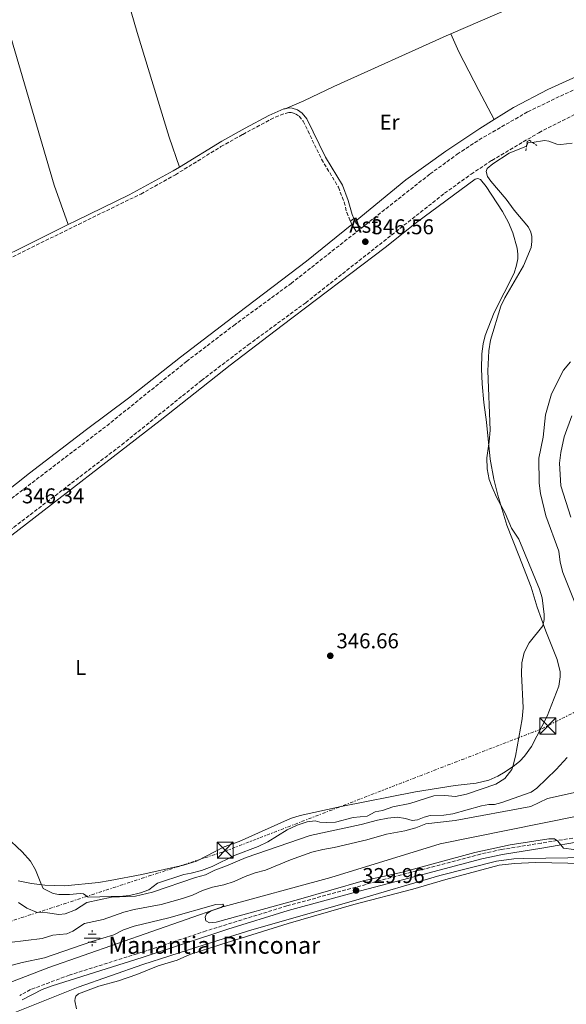
# Model space of a CAD drawing. Units: metres. Extents: x 621740 to 625215, y 4692481 to 4694853.
# Drawn here: x 622777 to 623032, y 4693422 to 4693882 of the extents above; entities that cross this region are included whole.
import ezdxf
from ezdxf.enums import TextEntityAlignment as Align

# ---------------------------------------------------------------- set-up
doc = ezdxf.new("R2010")
doc.units = ezdxf.units.M
doc.header["$MEASUREMENT"] = 0
for name, pattern in [('DGN Style 2', [1.7399219301090239, 1.043953158065414, -0.6959687720436097]), ('DGN Style 3', [2.435890702152634, 1.739921930109024, -0.6959687720436097]), ('DGN Style 7', [3.4798438602180486, 1.565929737098122, -0.6959687720436097, 0.5219765790327072, -0.6959687720436097])]:
    doc.linetypes.add(name, pattern=pattern)
for name, color, linetype, lineweight in [('Acequia de obra', 4, 'Continuous', 0), ('Acequia sin especificar', 4, 'Continuous', 0), ('Asfalto', 7, 'Continuous', 0), ('Camino', 7, 'DGN Style 3', 0), ('Cota de punto acotado terreno', 7, 'Continuous', 0), ('Curva de nivel intermedia', 30, 'Continuous', 0), ('Etiqueta de uso rústico', 92, 'Continuous', 0), ('Fuente-manantial-naciente', 7, 'Continuous', 0), ('Línea de asfalto', 7, 'Continuous', 13), ('Línea de cambio de uso (parcela vista)', 92, 'Continuous', 0), ('Línea de muro de contención', 1, 'Continuous', 13), ('Línea de vial en construcción', 7, 'DGN Style 3', 13), ('Línea eléctrica', 6, 'DGN Style 7', 0), ('Margen derecho', 7, 'Continuous', 0), ('Pontón-alcantarilla (pasos de agua)', 1, 'DGN Style 2', 0), ('Punto acotado terreno (símbolo)', 7, 'Continuous', 0), ('Texto de Fuente', 4, 'Continuous', 0), ('Torre eléctrica', 7, 'Continuous', 0)]:
    doc.layers.add(name, color=color, linetype=linetype, lineweight=lineweight)
doc.styles.add('Style-Arial', font='arial.ttf')

# ---------------------------------------------------------------- blocks, each defined once
blk = doc.blocks.new('5NACIE')
at = {"layer": 'Acequia de obra', "color": 4, "linetype": 'Continuous', "lineweight": 0, "flags": 128}
for points in [[(-0.375, 0), (0.375, 0)], [(-0.1875, 0.1875), (0.1875, 0.1875)], [(0, 0.2812), (0, 0.375)], [(-0.1875, -0.1875), (0.1875, -0.1875)], [(0, -0.2812), (0, -0.375)]]:
    blk.add_lwpolyline(points, dxfattribs=at)
blk = doc.blocks.new('5PATER')
at = {"layer": 'Punto acotado terreno (símbolo)', "linetype": 'Continuous', "lineweight": 0}
h = blk.add_hatch(color=51, dxfattribs=at)
edge = h.paths.add_edge_path()
edge.add_ellipse((0, 0), major_axis=(-0.1095731443231308, -0.1110710700762829), ratio=0.9994222409660317, start_angle=0, end_angle=360)
blk = doc.blocks.new('5TME')
at = {"layer": 'Línea de muro de contención', "color": 7, "linetype": 'Continuous', "lineweight": 0}
for p, q in [((-0.375, 0.375), (0.375, -0.375)), ((0.3723, 0.3776), (-0.3716, -0.3784))]:
    blk.add_line(p, q, dxfattribs=at)
at = {"layer": 'Línea de muro de contención', "color": 7, "linetype": 'Continuous', "lineweight": 0, "flags": 128}
blk.add_lwpolyline([(-0.375, -0.375), (0.375, -0.375), (0.375, 0.375), (-0.375, 0.375), (-0.3716, -0.3784)], dxfattribs=at)

msp = doc.modelspace()

# ---------------------------------------------------------------- linework, layer by layer
at = {"layer": 'Acequia de obra', "color": 4, "linetype": 'Continuous', "lineweight": 0}
msp.add_polyline3d([(622592.29, 4693313.029999999, 328.1399999999995), (622601.5999999996, 4693325.82, 328.1399999999995), (622607.7000000002, 4693332.380000001, 328.1399999999995), (622618.6299999999, 4693342.25, 328.1399999999995), (622634.9400000004, 4693353.26, 328.1399999999995), (622659.1600000003, 4693366.529999999, 328.1399999999995), (622685.9199999999, 4693380.15, 328.1399999999995), (622724.7199999997, 4693397.810000001, 328.1399999999995), (622757.8899999997, 4693411.369999999, 328.1399999999995), (622804, 4693429.609999999, 328.1399999999995), (622834.3399999999, 4693440.279999999, 328.1399999999995), (622846.9400000004, 4693444.350000001, 328.1399999999995), (622866.9100000003, 4693450.720000001, 328.8099999999977), (622885.1699999999, 4693456.49, 328.8099999999977), (622932.7800000003, 4693470.01, 328.8099999999977), (622973.0899999999, 4693481.850000001, 328.8099999999977), (622999.6600000003, 4693488.59, 329.1499999999942), (623007.75, 4693489.640000001, 329.1499999999942), (623012.3099999996, 4693489.83, 329.1499999999942), (623064.0899999999, 4693490.550000001, 329.1499999999942)], dxfattribs=at)
at = {"layer": 'Acequia sin especificar', "color": 4, "linetype": 'Continuous', "lineweight": 0}
msp.add_polyline3d([(622518.1299999999, 4693176.15, 329.9100000000035), (622517.5700000003, 4693187.939999999, 329.929999999993), (622518.6900000004, 4693207.59, 329.9700000000012), (622533.8399999999, 4693250.810000001, 329.9199999999983), (622563.5899999999, 4693304.689999999, 329.9199999999983), (622591.0899999999, 4693337.24, 329.8899999999995), (622614.6699999999, 4693358.01, 329.8899999999995), (622661.8200000003, 4693385.51, 329.9100000000035), (622724.6799999997, 4693413.58, 329.8699999999953), (622790.3499999996, 4693438.84, 329.9700000000012), (622870.6100000005, 4693466.9, 330), (622922.25, 4693480.930000001, 331.820000000007), (622973.3300000001, 4693496.65, 332.1499999999942), (623037.3200000003, 4693509.560000001, 332.929999999993), (623051.3499999996, 4693516.859999999, 333.570000000007), (623059.0599999996, 4693527.640000001, 333.570000000007), (623061.9199999999, 4693536.84, 333.570000000007), (623063.7800000003, 4693549.279999999, 333.570000000007), (623065.1500000004, 4693565.32, 333.570000000007), (623065.7699999996, 4693576.52, 333.570000000007), (623064.9000000004, 4693586.34, 333.570000000007), (623062.9699999997, 4693596.680000001, 333.570000000007)], dxfattribs=at)
at = {"layer": 'Camino', "color": 7, "linetype": 'DGN Style 3', "lineweight": 0}
for points in [[(622716.9599999993, 4693743.750000001, 345.4400000000023), (622719.2999999997, 4693744.649999999, 345.4400000000023), (622769.2199999979, 4693768.710000001, 345.550000000003), (622804.1700000016, 4693786.040000001, 346.1100000000007), (622833.3500000021, 4693800.230000001, 346.1100000000007), (622849.5300000003, 4693809.250000001, 346.1100000000007), (622870.8099999991, 4693822.370000001, 346.1100000000007), (622881.0100000005, 4693828.090000001, 346.1100000000007), (622894.0100000004, 4693835.060000001, 346.1100000000007), (622898.5399999988, 4693837.120000001, 346.1100000000007), (622902.6400000004, 4693838.390000001, 346.1100000000007), (622903.6599999995, 4693838.330000003, 346.1100000000007), (622905.66, 4693837.690000001, 346.1100000000007), (622907.39, 4693836.530000002, 346.1100000000007), (622909.280000001, 4693834.220000001, 346.1100000000007), (622917.8700000008, 4693816.480000001, 346.1100000000007), (622925.7299999997, 4693803.41, 346.1100000000007), (622928.3799999984, 4693796.49, 346.1100000000007), (622929.600000001, 4693791.63, 346.1100000000007), (622931.2999999998, 4693787.609999999, 346.1100000000007)], [(623035.2399999979, 4693499.31, 330.2599999999948), (623020.440000001, 4693496.969999999, 329.75), (623001.9400000004, 4693494.000000001, 329.9199999999984), (622992.1700000004, 4693491.859999999, 329.9400000000024), (622964.5799999972, 4693484.56, 329.9600000000065), (622948.0199999989, 4693480.260000004, 329.6199999999955), (622901.6499999978, 4693467.660000001, 329.4199999999983), (622863.870000001, 4693455.960000004, 329.1300000000048), (622836.2899999989, 4693446.77, 329.1199999999953), (622799.9099999992, 4693435.280000002, 328.9700000000013), (622781.7899999986, 4693428.539999999, 328.949999999997), (622776.8299999987, 4693425.79, 329.1199999999953)]]:
    msp.add_polyline3d(points, dxfattribs=at)
at = {"layer": 'Curva de nivel intermedia', "color": 30, "linetype": 'Continuous', "lineweight": 0, "flags": 128}
for points, elevation in [([(622970.2900000003, 4693519.12), (622975.4600000002, 4693519.16), (622980.4500000014, 4693518.78), (622985.5300000019, 4693519.819999999), (622999.2600000005, 4693524.449999998), (623003.4600000003, 4693527.130000001), (623006.8500000011, 4693531.429999999), (623007.3300000017, 4693532.699999998), (623008.5300000019, 4693537.569999999), (623011.6600000013, 4693555.06), (623012.0200000011, 4693560.119999999), (623011.240000001, 4693576.13), (623011.400000002, 4693581.189999999), (623012.6, 4693586.039999999), (623014.8500000008, 4693590.59), (623021.3000000016, 4693598.520000001), (623021.9299999997, 4693601.49), (623021.8700000015, 4693603.84), (623020.9200000016, 4693611.599999998), (623019.7300000002, 4693615.670000001), (623010.1300000001, 4693639.02), (623006.67, 4693644.140000001), (623003.6900000006, 4693651.050000002), (622999.6000000002, 4693658.640000001), (622997.5999999997, 4693663.199999999), (622996.2200000006, 4693666.87), (622995.2400000016, 4693671.77), (622995.1499999999, 4693677.009999999), (622996.2499999997, 4693684.609999998), (622996.660000001, 4693689.98), (622995.5099999999, 4693717.67), (622996.0700000008, 4693726.949999999), (622996.8100000008, 4693731.9), (623001.7100000002, 4693747.91), (623003.5300000019, 4693751.730000001), (623012.3099999995, 4693766.619999999), (623015.8000000007, 4693775.2), (623016.1800000007, 4693778.109999998), (623016.1600000006, 4693780.390000001), (623015.7100000014, 4693782.410000001), (623014.5400000003, 4693784.699999999), (623007.9400000018, 4693792.619999999), (623004.1100000008, 4693797.82), (622996.9699999995, 4693806.210000001), (622995.4000000004, 4693808.430000001), (622994.8600000016, 4693810.810000001), (622995.3300000011, 4693812.220000002), (622997.9400000017, 4693814.409999999), (623005.5400000013, 4693819.32), (623013.6200000015, 4693822.539999999), (623014.2600000007, 4693824.079999999), (623015.3300000014, 4693824.52), (623016.2400000012, 4693824.350000001), (623022.1300000009, 4693825.25), (623024.1500000014, 4693824.96), (623027.8600000018, 4693823.489999998), (623029.7100000003, 4693823.33), (623034.9299999995, 4693824.060000001)], 345.0000000000001), ([(623036.4699999995, 4693608.609999999), (623030.6900000017, 4693623.34), (623029.4300000009, 4693628.279999999), (623028.7600000004, 4693633.310000001), (623022.6200000005, 4693649.930000001), (623020.250000001, 4693660.24), (623019.490000001, 4693665.189999999), (623019.4400000019, 4693676.779999998), (623021.4000000021, 4693686.630000001), (623022.5700000012, 4693697.140000001), (623025.3300000017, 4693706.92), (623030.8600000015, 4693718.009999998), (623034.2000000008, 4693721.819999999)], 340.0000000000001), ([(623034.3300000004, 4693649.259999999), (623029.7400000016, 4693663.890000001), (623029.0100000007, 4693674.519999999), (623029.67, 4693679.470000001), (623031.1800000012, 4693686.77), (623034.7999999998, 4693696.539999999)], 334.9999999999999), ([(622780.0700000019, 4693466.66), (622784.6500000019, 4693464.65), (622789.690000002, 4693464.349999999), (622794.9500000015, 4693463.569999998), (622798.0000000002, 4693463.970000001), (622802.75, 4693465.819999999), (622808.1500000004, 4693469.179999999), (622819.5899999999, 4693471.710000002), (622830.7900000004, 4693472.17), (622838.8700000006, 4693474.039999999), (622858.9600000004, 4693480.869999999), (622863.5899999995, 4693482.13), (622867.9600000014, 4693484.350000001), (622873.4100000008, 4693486.32), (622882.6100000008, 4693490.270000001), (622912.5900000012, 4693500.51), (622936.3300000011, 4693505.599999999), (622943.9199999997, 4693507.630000001), (622948.8200000013, 4693508.599999999), (622953.2300000014, 4693509.019999999), (622957.1400000007, 4693508.489999999), (622960.2099999996, 4693507.600000001), (622962.7199999997, 4693507.83), (622965.7500000006, 4693509.079999999), (622968.6299999995, 4693509.83), (622974.9400000017, 4693510.099999999), (622979.1600000017, 4693510.720000001), (622992.5500000004, 4693514.380000001), (622996.0700000008, 4693514.96), (622998.7599999999, 4693514.980000001), (623002.1700000007, 4693515.880000001), (623015.8700000001, 4693520.760000001), (623018.5400000011, 4693522.67), (623027.5100000009, 4693531.33), (623032.7100000001, 4693536.909999999)], 340.0000000000001), ([(622771.9500000015, 4693450.58), (622787.2800000004, 4693452.34), (622792.2400000002, 4693454), (622798.7100000011, 4693454.63), (622801.5800000011, 4693455.859999999), (622807.0100000004, 4693459.369999999), (622815.7200000008, 4693461.34), (622825.3900000001, 4693464.7), (622830.2100000015, 4693466.019999999), (622842.8800000005, 4693468.300000001), (622852.8000000002, 4693471.159999999), (622857.5800000012, 4693472.699999999), (622862.1200000009, 4693474.899999999), (622866.900000002, 4693476.339999998), (622872.1700000003, 4693477.470000001), (622876.9100000011, 4693479.039999999), (622882.060000001, 4693481.34), (622886.8600000021, 4693483.08), (622891.6800000012, 4693484.380000001), (622903.3300000011, 4693489.230000001), (622913.2300000006, 4693492.76), (622918.4600000009, 4693494.039999999), (622923.8000000007, 4693494.91), (622938.9400000018, 4693498.529999999), (622948.2100000011, 4693501.109999998), (622956.8400000011, 4693502.789999999), (622961.8800000015, 4693504.180000001), (622966.5700000009, 4693505.91), (622980.3100000005, 4693507.579999999), (623015.7100000014, 4693514.079999999), (623023.5200000011, 4693517.81), (623036.8800000009, 4693520.749999999)], 334.9999999999999), ([(622770.2700000006, 4693500.069999999), (622777.8500000001, 4693492.850000001), (622781.820000002, 4693488.550000002), (622784.1700000013, 4693484.529999998), (622786.5400000005, 4693478.279999998), (622787.7699999998, 4693475.829999999), (622792.3099999995, 4693473.509999999), (622795.0499999998, 4693473.029999998), (622800.0200000008, 4693472.980000001), (622804.9600000007, 4693473.509999999), (622806.560000001, 4693473.24), (622808.7699999993, 4693471.779999998), (622825.0000000013, 4693472.199999999), (622828.0900000003, 4693472.46), (622833.22, 4693473.699999998), (622837.0700000012, 4693475.109999999), (622841.1700000007, 4693478.27), (622853.490000001, 4693482.319999999), (622856.9100000008, 4693482.9), (622861.7300000021, 4693484.220000001), (622866.6699999995, 4693486.119999999), (622877.5300000003, 4693491.300000001), (622888.2600000014, 4693495.34), (622892.7100000017, 4693497.619999999), (622901.7599999995, 4693503.189999999), (622906.390000001, 4693505.319999999), (622911.1299999994, 4693506.9), (622914.8900000014, 4693507.34), (622917.0800000017, 4693506.810000001), (622920.1799999997, 4693506.550000002), (622924.3100000003, 4693506.819999999), (622932.660000001, 4693508.939999999), (622939.1699999998, 4693509.58), (622942.9600000007, 4693511.59), (622946.3800000006, 4693512.269999999), (622951.1000000013, 4693513.9), (622959.1400000012, 4693515.409999999), (622970.2900000003, 4693519.12)], 345.0000000000001), ([(622768.030000001, 4693438.529999998), (622777.8800000015, 4693441.159999999), (622788.3100000008, 4693443.369999999), (622810.3899999999, 4693451.029999999), (622820.77, 4693454.149999999), (622825.1800000002, 4693456.51), (622830.1700000013, 4693458.220000001), (622846.4500000001, 4693462.039999997), (622868.4500000009, 4693468.34), (622871.7099999998, 4693468.449999998), (622872.120000001, 4693467.84), (622870.8600000005, 4693466.880000002), (622866.1599999999, 4693465.289999997), (622864.1200000015, 4693463.989999999), (622863.4700000009, 4693462.300000002), (622863.69, 4693460.660000001), (622865.5200000006, 4693459.659999999), (622868.5800000007, 4693460.07), (622907.1200000017, 4693470.63), (622937.3300000003, 4693479.329999999), (622955.6800000012, 4693483.46), (622989.4700000003, 4693492.609999998), (623005.9600000015, 4693496.109999998), (623024.0100000006, 4693498.949999999), (623026.6700000005, 4693498.949999999), (623028.2400000019, 4693497.949999998), (623030.9000000017, 4693494.56), (623050.2899999997, 4693492.05)], 330.0000000000001), ([(622776.1900000017, 4693469.289999999), (622780.0700000019, 4693466.66)], 340.0000000000001)]:
    msp.add_lwpolyline(points, dxfattribs=dict(at, elevation=elevation))
at = {"layer": 'Línea de asfalto', "color": 7, "linetype": 'Continuous', "lineweight": 13, "elevation": 346.1100000000007, "flags": 128}
for points in [[(622931.2999999998, 4693787.609999999), (622932.9499999994, 4693788.830000003)], [(622931.2999999998, 4693787.609999999), (622932.0100000006, 4693785.940000002)], [(622933.6099999987, 4693787.370000003), (622932.9499999994, 4693788.830000003)]]:
    msp.add_lwpolyline(points, dxfattribs=at)
at = {"layer": 'Línea de asfalto', "color": 7, "linetype": 'Continuous', "lineweight": 13, "extrusion": (-0.06001675175933054, 0.09332880210143298, 0.9938247955281506), "elevation": 401023.0359936182, "flags": 128}
msp.add_lwpolyline([(-3062735.723027449, -3588662.881201085), (-3062735.723027449, -3588658.825710978)], dxfattribs=at)
at = {"layer": 'Línea de asfalto', "color": 7, "linetype": 'Continuous', "lineweight": 13}
msp.add_polyline3d([(622936.4400000006, 4693784.320000002, 346.550000000003), (622935.0599999971, 4693785.460000002, 346.2799999999988), (622933.8799999993, 4693786.780000003, 346.1100000000007), (622933.6099999987, 4693787.370000003, 346.1100000000007)], dxfattribs=at)
at = {"layer": 'Línea de cambio de uso (parcela vista)', "color": 92, "linetype": 'Continuous', "lineweight": 0, "flags": 128}
for points, elevation in [([(622978.25, 4693875.08), (623005.6200000001, 4693886.960000001)], 346.7799999999988), ([(622933.6100000005, 4693787.369999999), (622957.2999999998, 4693806.91), (622975.9400000004, 4693820.26), (622991.7699999996, 4693830.800000001), (622998.54, 4693835)], 346.1100000000006)]:
    msp.add_lwpolyline(points, dxfattribs=dict(at, elevation=elevation))
at = {"layer": 'Línea de cambio de uso (parcela vista)', "color": 92, "linetype": 'Continuous', "lineweight": 0}
for points in [[(622998.54, 4693835, 346.1100000000006), (623007.5499999998, 4693840.59, 346.1100000000006), (623023.54, 4693849.029999999, 345.7700000000041), (623043.8399999999, 4693858.26, 346.1100000000006), (623075.6799999997, 4693872.09, 346.7799999999988), (623220.0499999998, 4693933.619999999, 346.7799999999988), (623255.4600000001, 4693949.41, 346.9499999999971), (623256.0099999999, 4693950.060000001, 346.9499999999971), (623251.0999999996, 4693963.970000001, 346.9499999999971)], [(622824.6299999999, 4693899.970000001, 346.3300000000018), (622831.6299999999, 4693875.730000001, 346.3300000000018), (622846.6500000004, 4693826.850000001, 346.3300000000018), (622851.4500000002, 4693812.84, 346.1100000000006)], [(622741.7100000001, 4693869.630000001, 346.7799999999988), (622743.0300000003, 4693870.140000001, 346.8000000000029), (622770.7400000002, 4693879.92, 347.1399999999995), (622792.8899999997, 4693804.390000001, 345.7200000000012), (622799.4000000004, 4693785.960000001, 346.0399999999936)], [(622900.8700000001, 4693840.100000001, 346.1100000000006), (622909.6100000005, 4693843.83, 346.4499999999971), (622923.5499999998, 4693850.41, 346.4499999999971), (622976.0499999998, 4693874.130000001, 346.7799999999988), (622978.25, 4693875.08, 346.7799999999988)], [(622978.25, 4693875.08, 346.7799999999988), (622982.0800000001, 4693866.66, 346.7100000000065), (622991.3200000003, 4693848.560000001, 346.0399999999936), (622998.54, 4693835, 346.1100000000006)], [(622773.0499999998, 4693640.800000001, 345.75), (622842.4699999997, 4693694.350000001, 346.4199999999983), (622875.1900000004, 4693720.220000001, 346.0899999999965), (622899.4699999997, 4693738.77, 346.320000000007), (622947.5599999996, 4693775.220000001, 346.320000000007), (622962.2400000002, 4693786.970000001, 346.320000000007), (622989.6600000003, 4693807.230000001, 345.6499999999942), (622990.9600000001, 4693807.529999999, 345.6499999999942), (622992.1200000001, 4693807.02, 345.6499999999942), (622994.8300000001, 4693803.800000001, 345.6499999999942), (623002.3899999997, 4693791.99, 345.820000000007), (623005.1900000004, 4693786.890000001, 345.820000000007), (623007.2800000003, 4693782.08, 345.820000000007), (623009.3099999996, 4693774.9, 345.820000000007), (623009.5800000001, 4693772.130000001, 345.820000000007), (623009.5800000001, 4693769.970000001, 345.6499999999942), (623009, 4693766.92, 345.4799999999959), (623007.8399999999, 4693763.24, 345.4799999999959), (622998.4600000001, 4693744.9, 345.3099999999977), (622994.25, 4693734.140000001, 345.3099999999977), (622993.3700000001, 4693730.289999999, 345.3099999999977), (622992.7100000001, 4693725.609999999, 345.6499999999942), (622992.5700000003, 4693718.550000001, 345.820000000007), (622992.9600000001, 4693711.560000001, 345.820000000007), (622993.7300000006, 4693702.850000001, 345.6499999999942), (622994.9400000004, 4693693.680000001, 345.1499999999942), (622996.7100000001, 4693676.279999999, 344.9799999999959), (622998.3499999996, 4693666.99, 344.8099999999977), (623000.2999999998, 4693659.460000001, 344.8099999999977), (623004.4100000003, 4693645.460000001, 345.3099999999977), (623010.0099999999, 4693631.34, 345.820000000007), (623015.7800000003, 4693616.480000001, 345.820000000007), (623018.6799999997, 4693607.17, 345.4799999999959), (623022.7199999997, 4693595.980000001, 344.8099999999977), (623027.9699999997, 4693582.789999999, 344.7700000000041), (623029.3499999996, 4693577, 344.6100000000006), (623029.4500000002, 4693574.66, 344.6100000000006), (623028.7800000003, 4693570.32, 344.6100000000006), (623023.3200000003, 4693556.359999999, 344.2700000000041), (623015.9299999997, 4693542.119999999, 344.2700000000041), (623012.7199999997, 4693537.619999999, 344.2700000000041), (623010.5700000003, 4693535.310000001, 344.4400000000023), (623008.0599999996, 4693533.199999999, 344.9400000000023), (623003.7300000006, 4693530.25, 345.2799999999988), (623000.1900000004, 4693528.25, 345.4499999999971), (622995.9699999997, 4693526.350000001, 345.9499999999971), (622990.1500000004, 4693525.050000001, 346.1199999999953), (622980.2599999999, 4693523.9, 346.2899999999936), (622961.7599999999, 4693520.949999999, 346.1199999999953), (622926.9800000006, 4693514.029999999, 346.7899999999936), (622907.9000000004, 4693509.92, 346.6199999999953), (622903.3600000005, 4693508.42, 346.6199999999953), (622879.3399999999, 4693497.720000001, 346.6199999999953), (622872.29, 4693495.17, 346.6199999999953), (622859.3899999997, 4693488.470000001, 346.4600000000065), (622853.2599999999, 4693486.66, 346.4600000000065), (622833.8200000003, 4693482.26, 346.9600000000065), (622818.9600000001, 4693479.57, 346.6199999999953), (622813.5199999996, 4693478.550000001, 346.1199999999953), (622797.8899999997, 4693477.029999999, 345.4499999999971), (622788.4600000001, 4693477.32, 345.1100000000006), (622782.1799999997, 4693478.100000001, 344.7100000000065), (622775.9600000001, 4693479.359999999, 344.5399999999936)], [(622635.5800000001, 4693559.050000001, 344.7799999999988), (622654.29, 4693573.470000001, 344.7799999999988), (622682.6600000003, 4693594.5, 345.4499999999971), (622704.8799999999, 4693610.930000001, 345.25), (622730.4199999999, 4693629.83, 345.5800000000018), (622757.6500000004, 4693651.07, 345.5800000000018), (622781.3200000003, 4693669.75, 346.2599999999948), (622807.8799999999, 4693690.24, 346.2599999999948), (622827.5899999999, 4693704.92, 346.2599999999948), (622851.9299999997, 4693724.039999999, 345.6499999999942), (622879.04, 4693744.730000001, 346.320000000007), (622910.7400000002, 4693768.800000001, 346.320000000007), (622932.0099999999, 4693785.939999999, 346.1100000000006)], [(622803.2300000006, 4693419.51, 327.8699999999953), (622802.5, 4693423.289999999, 327.8699999999953), (622802.5899999999, 4693424.560000001, 327.8699999999953), (622803.0300000003, 4693425.52, 327.8699999999953), (622804.1699999999, 4693426.5, 327.8699999999953), (622813.7599999999, 4693430.16, 328.0399999999936), (622822.9600000001, 4693432.600000001, 328.0399999999936), (622831.4299999997, 4693435.539999999, 328.0399999999936), (622841.4299999997, 4693439.66, 328.0399999999936), (622850.3799999999, 4693442.289999999, 328.0399999999936), (622856.2999999998, 4693444.890000001, 328.0399999999936), (622870.7400000002, 4693449.640000001, 328.2100000000065), (622902.2800000003, 4693459.4, 328.2100000000065), (622932.9100000003, 4693468.230000001, 328.3800000000047), (622960.4600000001, 4693475.439999999, 328.3800000000047), (622975.9100000003, 4693480.039999999, 328.5399999999936), (623000.8600000005, 4693486.630000001, 328.5399999999936), (623008, 4693487.430000001, 328.8800000000047), (623017.79, 4693487.939999999, 328.8800000000047), (623040.6299999999, 4693487.439999999, 328.8800000000047)]]:
    msp.add_polyline3d(points, dxfattribs=at)
at = {"layer": 'Línea de vial en construcción', "color": 7, "linetype": 'DGN Style 3', "lineweight": 13, "extrusion": (0.002745425812973568, 0.002159734972979597, 0.9999938990723654), "elevation": 12194.10381946866, "flags": 128}
msp.add_lwpolyline([(622930.8908871122, 4693767.160913495), (622933.1409060878, 4693768.930917623)], dxfattribs=at)
at = {"layer": 'Línea de vial en construcción', "color": 7, "linetype": 'DGN Style 3', "lineweight": 13}
for points in [[(622936.4400000006, 4693784.320000002, 346.550000000003), (622968.5399999979, 4693809.600000001, 346.4700000000012), (622981.2600000005, 4693818.809999999, 346.3000000000031), (622991.4499999986, 4693825.570000002, 346.3000000000031), (623014.2199999985, 4693838.640000002, 345.9600000000065), (623031.6700000007, 4693847.020000001, 346.1300000000047), (623051.7699999993, 4693855.840000001, 346.3000000000031), (623099.4600000014, 4693876.940000001, 346.1799999999931), (623156.579999997, 4693902.29, 346.3000000000031), (623205.6399999993, 4693923.54, 346.3999999999942), (623259.1400000005, 4693947.230000001, 346.8800000000048), (623302.2999999997, 4693966.2, 347.1699999999983), (623325.2699999983, 4693976.300000002, 347.3099999999977), (623342.6799999981, 4693983.890000002, 347.550000000003), (623344.3799999991, 4693984.63, 347.570000000007), (623361.6700000004, 4693992.52, 348.0800000000018), (623379.0899999993, 4694000.350000001, 348.0800000000018), (623392.0100000009, 4694006.160000001, 348.0800000000018), (623444.0300000003, 4694028.910000001, 348.3399999999965), (623462.4799999995, 4694036.640000002, 348.520000000004)], [(622709.999999999, 4693595.730000001, 346.1300000000047), (622824.4400000002, 4693683.080000004, 346.4700000000012), (622861.6700000018, 4693713.080000003, 346.6399999999995), (622883.5399999984, 4693729.75, 346.6399999999995), (622910.420000001, 4693749.440000001, 346.6399999999995), (622975.3599999996, 4693800.570000002, 346.4700000000012), (622987.7100000012, 4693809.510000003, 346.3000000000031), (622997.4499999977, 4693815.970000001, 346.3000000000031), (623019.4699999987, 4693828.890000002, 345.9600000000065), (623035.7699999999, 4693837.180000001, 346.1300000000047), (623055.9600000003, 4693846.480000002, 346.3000000000031), (623069.6799999998, 4693852.489999998, 346.3000000000031), (623084.7899999997, 4693859.050000001, 346.3000000000031), (623108.4400000002, 4693868.850000001, 346.1300000000047), (623136.1999999988, 4693881.25, 346.3000000000031), (623164.350000001, 4693894.13, 346.3000000000031)], [(622284.6399999995, 4693394.140000002, 345.2599999999948), (622307.6000000016, 4693400.899999999, 345.2599999999948), (622404.4200000007, 4693429.170000002, 345.5599999999977), (622447.9599999997, 4693441.750000001, 345.9600000000065), (622481.2999999997, 4693451.739999998, 345.9600000000065), (622492.9800000008, 4693455.690000002, 345.9600000000065), (622510.6900000002, 4693463.330000003, 345.9600000000065), (622523.339999999, 4693469.970000001, 345.9600000000065), (622533.4699999989, 4693476.190000003, 345.9600000000065), (622549.019999999, 4693486.649999999, 345.9600000000065), (622590.41, 4693518.460000004, 345.800000000003), (622608.4899999984, 4693532.980000001, 345.9600000000065), (622638.8199999996, 4693556.430000001, 345.9600000000065), (622703.1700000005, 4693604.750000002, 346.1300000000047), (622817.4599999997, 4693691.989999998, 346.4700000000012), (622854.6900000012, 4693721.989999999, 346.6399999999995), (622876.769999998, 4693738.809999999, 346.6399999999995), (622903.5799999969, 4693758.440000003, 346.6399999999995), (622934.1899999998, 4693782.550000002, 346.5599999999976)]]:
    msp.add_polyline3d(points, dxfattribs=at)
at = {"layer": 'Línea eléctrica', "color": 6, "linetype": 'DGN Style 7', "lineweight": 0}
msp.add_polyline3d([(622379.2999999999, 4693046.87, 334.8500000000058), (622489.2699999987, 4693175.909999999, 341.4700000000012), (622565.5799999977, 4693348.719999998, 345.179999999993), (622707.8099999991, 4693439.330000003, 343.6399999999995), (622872.7600000009, 4693493.2, 346.0599999999977), (623020.8799999997, 4693550.430000001, 344.1300000000047), (623120.7499999999, 4693600.920000002, 345.5800000000018), (623285.6999999994, 4693614.390000002, 346.2700000000041), (623452.8999999977, 4693626.73, 347.179999999993), (623622.3400000001, 4693637.95, 346.1499999999942), (623695.2300000016, 4693673.61, 347), (623830.4299999987, 4693685.390000001, 347.6900000000023), (623948.7899999982, 4693695.489999998, 348.9499999999971), (624103.0599999982, 4693708.399999999, 348.6699999999983), (624268.550000001, 4693624.81, 348.9199999999983), (624408.7899999984, 4693636.59, 348.8899999999995), (624552.9699999989, 4693711.760000003, 349.6699999999983), (624731.7600000009, 4693784.080000003, 350.1499999999942), (624944.6700000009, 4693856.48, 351.0500000000029), (625121.9299999997, 4693900.239999998, 345.9900000000052)], dxfattribs=at)
at = {"layer": 'Margen derecho', "color": 7, "linetype": 'Continuous', "lineweight": 0, "elevation": 346.1100000000007, "flags": 128}
for points in [[(622851.449999998, 4693812.840000001), (622871.2499999994, 4693824.980000002), (622882.0599999988, 4693831.000000001), (622893.1200000006, 4693836.910000001), (622900.2499999986, 4693839.969999999), (622900.87, 4693840.100000002)], [(622932.9499999994, 4693788.830000003), (622932.1499999993, 4693790.620000003), (622930.3299999975, 4693797.140000001), (622927.5699999993, 4693804.309999999), (622919.6799999991, 4693817.460000001), (622911.02, 4693835.34), (622908.7899999992, 4693838.06), (622906.5599999985, 4693839.56), (622904.0300000005, 4693840.36), (622902.4799999993, 4693840.449999999), (622900.87, 4693840.100000002)]]:
    msp.add_lwpolyline(points, dxfattribs=at)
at = {"layer": 'Margen derecho', "color": 7, "linetype": 'Continuous', "lineweight": 0, "extrusion": (0.3832513860871563, -0.7892472017239821, 0.4797991555152401), "elevation": -3465702.671417295, "flags": 128}
msp.add_lwpolyline([(2610521.414690212, 1895632.384351593), (2610527.286935956, 1895632.395749185), (2610552.96941258, 1895632.885845618)], dxfattribs=at)
at = {"layer": 'Margen derecho', "color": 7, "linetype": 'Continuous', "lineweight": 0}
for points in [[(622799.3999999973, 4693785.960000004, 346.0399999999937), (622803.260000002, 4693787.88, 346.1100000000007), (622827.9499999996, 4693799.789999999, 346.1100000000007), (622848.4999999999, 4693811.030000002, 346.1100000000007), (622851.449999998, 4693812.840000001, 346.1100000000007)], [(622777.9499999986, 4693423.760000003, 329.1199999999953), (622787.2600000004, 4693428.580000004, 328.8600000000005), (622791.9499999996, 4693430.32, 328.8800000000046), (622834.0499999993, 4693443.600000001, 329.1100000000007), (622874.0900000003, 4693456.82, 329.1799999999932), (622902.3000000005, 4693465.430000001, 329.4199999999983), (622936.0499999997, 4693474.690000001, 329.5599999999977), (622965.1600000005, 4693482.320000002, 329.9600000000065), (622992.7100000014, 4693489.610000002, 329.9400000000024), (623002.3699999996, 4693491.719999999, 329.9199999999984), (623020.8000000009, 4693494.670000004, 329.75), (623040.5599999977, 4693497.989999998, 330.2599999999948), (623045.7899999979, 4693499.220000001, 330.3300000000018), (623053.2100000011, 4693500.980000001, 330.4299999999931), (623056.8099999975, 4693500.980000001, 330.4299999999931), (623058.7399999986, 4693500.600000001, 330.4299999999931), (623060.4599999997, 4693499.820000002, 330.2599999999948), (623061.6099999986, 4693499.160000003, 330.2899999999937), (623064.0100000014, 4693496.570000002, 330.3300000000018), (623065.3500000003, 4693493.790000001, 330.1399999999994)]]:
    msp.add_polyline3d(points, dxfattribs=at)
at = {"layer": 'Pontón-alcantarilla (pasos de agua)', "color": 1, "linetype": 'DGN Style 2', "lineweight": 0}
msp.add_polyline3d([(623013.3200000003, 4693820.439999999, 344.25), (623013.9299999997, 4693824.710000001, 345.7799999999988), (623015.04, 4693825.34, 345.7799999999988), (623018.5300000003, 4693822.930000001, 344.3000000000029)], dxfattribs=at)

# ---------------------------------------------------------------- block references
at = {"layer": 'Fuente-manantial-naciente', "color": 7, "linetype": 'Continuous', "lineweight": 0, "xscale": 10, "yscale": 10, "zscale": 10}
msp.add_blockref('5NACIE', (622810.6200000006, 4693452.63, 330.8500000000058), dxfattribs=at)
at = {"layer": 'Punto acotado terreno (símbolo)', "color": 7, "linetype": 'Continuous', "lineweight": 0, "xscale": 10, "yscale": 10, "zscale": 10}
for p in [(622938.3000000003, 4693777.949999999, 346.5599999999981), (622921.920000001, 4693584.500000001, 346.6600000000039), (622933.9799999997, 4693474.840000001, 329.9600000000069)]:
    msp.add_blockref('5PATER', p, dxfattribs=at)
at = {"layer": 'Torre eléctrica', "color": 7, "linetype": 'Continuous', "lineweight": 0, "xscale": 10, "yscale": 10, "zscale": 10}
for p in [(623023.649999999, 4693551.679999999, 343.679999999993), (622872.8399999992, 4693493.73, 346.1900000000023)]:
    msp.add_blockref('5TME', p, dxfattribs=at)

# ---------------------------------------------------------------- texts
at = {"layer": 'Asfalto', "color": 7, "linetype": 'Continuous', "lineweight": 0, "style": 'Style-Arial'}
msp.add_text('Asf', height=7.000000000000002, dxfattribs=at).set_placement((622937.4752763767, 4693785.650009998, 346.2200000000012), align=Align.MIDDLE_CENTER)
at = {"layer": 'Cota de punto acotado terreno', "color": 7, "linetype": 'Continuous', "lineweight": 0, "style": 'Style-Arial'}
for s, p in [('346.56', (622941.1799999997, 4693781.429999999, 346.5599999999977)), ('346.34', (622777.7800000013, 4693655.719999998, 346.3399999999965)), ('346.66', (622924.8000000003, 4693587.980000001, 346.6600000000035)), ('329.96', (622936.8599999992, 4693478.32, 329.9600000000065))]:
    msp.add_text(s, height=7.000000000000002, dxfattribs=at).set_placement(p)
at = {"layer": 'Etiqueta de uso rústico', "color": 92, "linetype": 'Continuous', "lineweight": 0, "style": 'Style-Arial'}
for s, p in [('Er', (622949.6254566074, 4693833.820009999, 346.2799999999988)), ('L', (622805.2514203782, 4693578.990009997, 346.0599999999977))]:
    msp.add_text(s, height=7.000000000000002, dxfattribs=at).set_placement(p, align=Align.MIDDLE_CENTER)
at = {"layer": 'Texto de Fuente', "color": 4, "linetype": 'Continuous', "lineweight": 0, "style": 'Style-Arial'}
msp.add_text('Manantial Rinconar', height=8, dxfattribs=at).set_placement((622818.1200000019, 4693445.289999999, 329.3800000000047))

doc.saveas('drawing.dxf')
